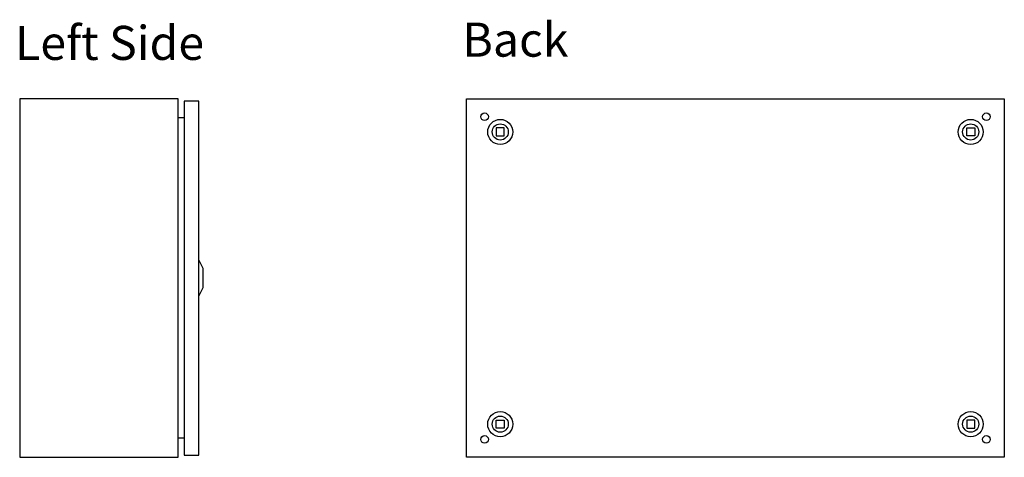
# Model space of a CAD drawing. Units: millimetres. Extents: x 1242 to 4063, y 534 to 2612.
# Drawn here: x 2871 to 3969, y 1133 to 1622 of the extents above; entities that cross this region are included whole.
import ezdxf

# ---------------------------------------------------------------- set-up
doc = ezdxf.new("R2010")
doc.units = ezdxf.units.MM
doc.layers.add('Rzuty', color=255, linetype='Continuous')
doc.styles.get("Standard").update_dxf_attribs({"font": 'geniso.shx'})

msp = doc.modelspace()

# ---------------------------------------------------------------- linework, layer by layer
at = {"layer": 'Rzuty'}
for p, q in [((3047.593, 1133.41), (3047.593, 1533.41)), ((3054.093, 1512.11), (3047.593, 1512.11)), ((3054.093, 1154.71), (3047.593, 1154.71))]:
    msp.add_line(p, q, dxfattribs=at)
msp.add_lwpolyline([(3047.593, 1533.41), (2870.593, 1533.41), (2870.593, 1133.41), (3047.593, 1133.41)], dxfattribs=at)
for points in [[(3070.593, 1135.91), (3070.593, 1530.91), (3054.093, 1530.91), (3054.093, 1135.91)], [(3369.375, 1533.41), (3969.375, 1533.41), (3969.375, 1133.41), (3369.375, 1133.41)], [(3411.375, 1500.91), (3402.375, 1500.91), (3402.375, 1491.91), (3411.375, 1491.91)], [(3927.375, 1500.91), (3936.375, 1500.91), (3936.375, 1491.91), (3927.375, 1491.91)], [(3075.093, 1344.41), (3075.093, 1322.41), (3070.593, 1313.41), (3070.593, 1353.41)], [(3411.375, 1165.91), (3402.375, 1165.91), (3402.375, 1174.91), (3411.375, 1174.91)], [(3927.375, 1165.91), (3936.375, 1165.91), (3936.375, 1174.91), (3927.375, 1174.91)]]:
    msp.add_lwpolyline(points, close=True, dxfattribs=at)
for centre, radius in [((3389.375, 1513.41), 4.25), ((3949.375, 1513.41), 4.25), ((3406.875, 1496.41), 14), ((3406.875, 1496.41), 9), ((3931.875, 1496.41), 14), ((3931.875, 1496.41), 9), ((3406.875, 1170.41), 14), ((3406.875, 1170.41), 9), ((3931.875, 1170.41), 14), ((3931.875, 1170.41), 9), ((3389.375, 1153.41), 4.25), ((3949.375, 1153.41), 4.25)]:
    msp.add_circle(centre, radius, dxfattribs=at)

# ---------------------------------------------------------------- texts
for s, p in [('Left Side', (2865.478, 1576.768)), ('Back', (3364.632, 1580.371))]:
    msp.add_text(s, height=38.0026, dxfattribs=at).set_placement(p)

doc.saveas('drawing.dxf')
